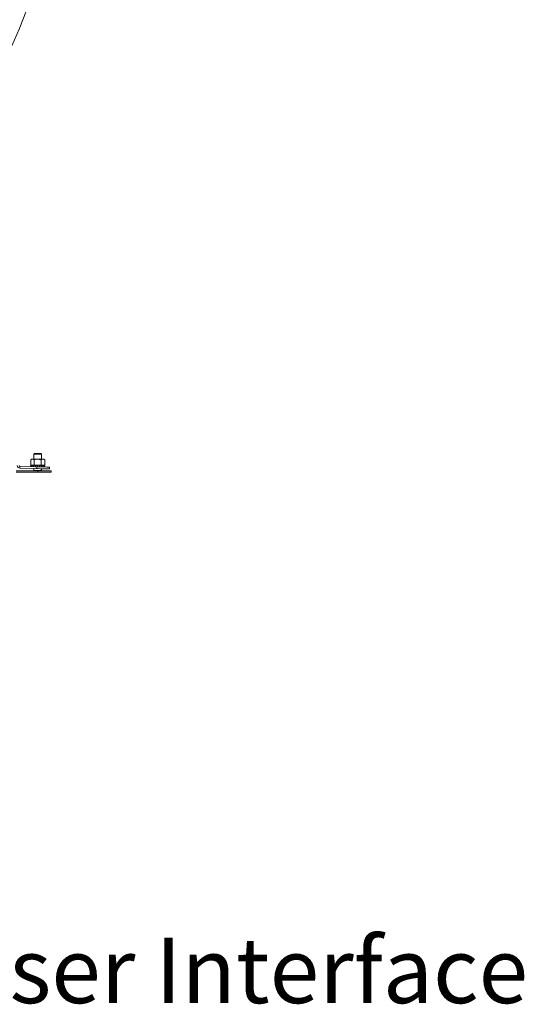
# Model space of a CAD drawing. Units: inches. Extents: x 0.4 to 16.6, y 0.2 to 10.8.
# Drawn here: x 10.6 to 11.7, y 6.7 to 8.8 of the extents above; entities that cross this region are included whole.
import ezdxf

# ---------------------------------------------------------------- set-up
doc = ezdxf.new("R2010")
doc.units = ezdxf.units.IN
doc.header["$MEASUREMENT"] = 0
doc.styles.add('SLDTEXTSTYLE0', font='TXT', dxfattribs={"width": 0.75})

# ---------------------------------------------------------------- blocks, each defined once
blk = doc.blocks.new('SW_NOTE_8')
at = {"color": 0, "linetype": 'Continuous', "lineweight": 0, "insert": (-1.683, 0.0711), "char_height": 0.137795, "attachment_point": 1, "style": 'SLDTEXTSTYLE0'}
blk.add_mtext('DEC User Interface', dxfattribs=at)

msp = doc.modelspace()

# ---------------------------------------------------------------- linework, layer by layer
at = {"color": 7, "linetype": 'Continuous', "lineweight": 15}
for p, q in [((10.67728, 7.84688), (10.6758, 7.84541)), ((10.6758, 7.84541), (10.6758, 7.83474)), ((10.68411, 7.84541), (10.6758, 7.84541)), ((10.68403, 7.84688), (10.67728, 7.84688)), ((10.69008, 7.84688), (10.68403, 7.84688)), ((10.69155, 7.84541), (10.68411, 7.84541)), ((10.69155, 7.84541), (10.69008, 7.84688)), ((10.69155, 7.83474), (10.69155, 7.84541)), ((10.67032, 7.82195), (10.66882, 7.82155)), ((10.67088, 7.83474), (10.6689, 7.8336)), ((10.6689, 7.8336), (10.6726, 7.83474)), ((10.6689, 7.8336), (10.6689, 7.82195)), ((10.6689, 7.82195), (10.67067, 7.82195)), ((10.67056, 7.82183), (10.67001, 7.82168)), ((10.67099, 7.82195), (10.67056, 7.82183)), ((10.67056, 7.82183), (10.67056, 7.81953)), ((10.67067, 7.82195), (10.67099, 7.82195)), ((10.67088, 7.83474), (10.6726, 7.83474)), ((10.67132, 7.82195), (10.67099, 7.82195)), ((10.67244, 7.82195), (10.67132, 7.82195)), ((10.67163, 7.82168), (10.67211, 7.82183)), ((10.67211, 7.82183), (10.67244, 7.82195)), ((10.67244, 7.82195), (10.67452, 7.82195)), ((10.6726, 7.83474), (10.68368, 7.83474)), ((10.67452, 7.82195), (10.67629, 7.82195)), ((10.67557, 7.82183), (10.67523, 7.82168)), ((10.67587, 7.82195), (10.67557, 7.82183)), ((10.67557, 7.82183), (10.67557, 7.81953)), ((10.67629, 7.8336), (10.67629, 7.82195)), ((10.67629, 7.82195), (10.67982, 7.82195)), ((10.6785, 7.82163), (10.6787, 7.81949)), ((10.67853, 7.82168), (10.67873, 7.82183)), ((10.67873, 7.82183), (10.67884, 7.82195)), ((10.67982, 7.82195), (10.68373, 7.82195)), ((10.68368, 7.83474), (10.69476, 7.83474)), ((10.68373, 7.82195), (10.68368, 7.82183)), ((10.68368, 7.82183), (10.68368, 7.82168)), ((10.68368, 7.82168), (10.68368, 7.81953)), ((10.68398, 7.82195), (10.68373, 7.82195)), ((10.68398, 7.82195), (10.68701, 7.82195)), ((10.68709, 7.82195), (10.68701, 7.82195)), ((10.68725, 7.82183), (10.68709, 7.82195)), ((10.68709, 7.82195), (10.68753, 7.82195)), ((10.6874, 7.82168), (10.68725, 7.82183)), ((10.68725, 7.82183), (10.68725, 7.81953)), ((10.68725, 7.81953), (10.6874, 7.82168)), ((10.68753, 7.82195), (10.69107, 7.82195)), ((10.69107, 7.8336), (10.69476, 7.83474)), ((10.69107, 7.8336), (10.69107, 7.82195)), ((10.69107, 7.82195), (10.69365, 7.82195)), ((10.69158, 7.82195), (10.69179, 7.82183)), ((10.69179, 7.82183), (10.69213, 7.82168)), ((10.69188, 7.81946), (10.69221, 7.8216)), ((10.69403, 7.82195), (10.69365, 7.82195)), ((10.6944, 7.82183), (10.69403, 7.82195)), ((10.69403, 7.82195), (10.6964, 7.82195)), ((10.6944, 7.82183), (10.6944, 7.81953)), ((10.69485, 7.82168), (10.6944, 7.82183)), ((10.69476, 7.83474), (10.69647, 7.83474)), ((10.6964, 7.82195), (10.69845, 7.82195)), ((10.6964, 7.82195), (10.6968, 7.82183)), ((10.69845, 7.8336), (10.69647, 7.83474)), ((10.6968, 7.82183), (10.69735, 7.82168)), ((10.69746, 7.82183), (10.69702, 7.82195)), ((10.69854, 7.82155), (10.69704, 7.82195)), ((10.69803, 7.82168), (10.69746, 7.82183)), ((10.69746, 7.81953), (10.69803, 7.82168)), ((10.69845, 7.8336), (10.69845, 7.82195)), ((10.63828, 7.81051), (10.6837, 7.81051)), ((10.63828, 7.80751), (10.6837, 7.80751)), ((10.64611, 7.81986), (10.64601, 7.81596)), ((10.68035, 7.81506), (10.64601, 7.81596)), ((10.68045, 7.81896), (10.64611, 7.81986)), ((10.66882, 7.82155), (10.66939, 7.82155)), ((10.66994, 7.8194), (10.66939, 7.82155)), ((10.66939, 7.8194), (10.66943, 7.81925)), ((10.67141, 7.82157), (10.67189, 7.81942)), ((10.6715, 7.82155), (10.67453, 7.82155)), ((10.67199, 7.8194), (10.67203, 7.81918)), ((10.67487, 7.8194), (10.67453, 7.82155)), ((10.6758, 7.81125), (10.67535, 7.8108)), ((10.68413, 7.8108), (10.67535, 7.8108)), ((10.6758, 7.81518), (10.6758, 7.81125)), ((10.68411, 7.81125), (10.6758, 7.81125)), ((10.67877, 7.819), (10.67873, 7.81953)), ((10.67884, 7.82155), (10.68316, 7.82155)), ((10.67884, 7.82155), (10.67904, 7.8194)), ((10.68035, 7.81506), (10.68045, 7.81896)), ((10.68316, 7.8194), (10.68316, 7.82155)), ((10.68368, 7.81953), (10.68369, 7.81888)), ((10.6837, 7.80751), (10.6837, 7.81051)), ((10.6837, 7.81051), (10.71183, 7.81051)), ((10.71183, 7.80751), (10.6837, 7.80751)), ((10.69155, 7.81125), (10.68411, 7.81125)), ((10.69201, 7.8108), (10.68413, 7.8108)), ((10.68802, 7.82155), (10.68787, 7.8194)), ((10.68802, 7.82155), (10.69199, 7.82155)), ((10.69155, 7.81125), (10.69155, 7.81476)), ((10.69201, 7.8108), (10.69155, 7.81125)), ((10.69165, 7.8194), (10.69199, 7.82155)), ((10.69179, 7.81953), (10.69169, 7.81867)), ((10.69555, 7.82155), (10.69765, 7.82155)), ((10.69688, 7.81853), (10.6971, 7.8194)), ((10.6971, 7.8194), (10.69765, 7.82155)), ((10.69713, 7.81941), (10.69768, 7.82155)), ((10.69796, 7.8194), (10.69772, 7.81851)), ((10.70859, 7.81822), (10.70849, 7.81432)), ((10.71183, 7.81051), (10.71183, 7.80751))]:
    msp.add_line(p, q, dxfattribs=at)
at = {"color": 8, "linetype": 'Continuous', "lineweight": 15}
for p, q in [((10.69746, 7.82183), (10.69746, 7.82165)), ((10.66998, 7.81923), (10.66994, 7.8194)), ((10.67056, 7.81953), (10.67062, 7.81922)), ((10.67492, 7.8191), (10.67487, 7.8194)), ((10.67557, 7.81953), (10.67563, 7.81909)), ((10.67904, 7.8194), (10.67908, 7.819)), ((10.68317, 7.81889), (10.68316, 7.8194)), ((10.6872, 7.81878), (10.68725, 7.81953)), ((10.68787, 7.8194), (10.68782, 7.81877)), ((10.69155, 7.81867), (10.69165, 7.8194)), ((10.69424, 7.8186), (10.6944, 7.81953)), ((10.6951, 7.8194), (10.69492, 7.81858)), ((10.69724, 7.81852), (10.69746, 7.81953)), ((10.69746, 7.82069), (10.69746, 7.81953))]:
    msp.add_line(p, q, dxfattribs=at)
at = {"color": 7, "linetype": 'Continuous', "lineweight": 15, "flags": 128}
for points in [[(10.67001, 7.82168), (10.67046, 7.81991), (10.67056, 7.81953)], [(10.67523, 7.82168), (10.67551, 7.81991), (10.67557, 7.81953)], [(10.6944, 7.81953), (10.69448, 7.81991), (10.69485, 7.82168)], [(10.66882, 7.82155), (10.66908, 7.82058), (10.66939, 7.8194)], [(10.6715, 7.82155), (10.67172, 7.82058), (10.67199, 7.8194)], [(10.70849, 7.81432), (10.70814, 7.81433), (10.70711, 7.81436), (10.70541, 7.8144), (10.70311, 7.81446), (10.70024, 7.81454), (10.69688, 7.81462), (10.69312, 7.81472), (10.68904, 7.81483), (10.68475, 7.81494), (10.68035, 7.81506)], [(10.68045, 7.81896), (10.68485, 7.81884), (10.68914, 7.81873), (10.69322, 7.81863), (10.69698, 7.81853), (10.70034, 7.81844), (10.70321, 7.81836), (10.70552, 7.8183), (10.70721, 7.81826), (10.70824, 7.81823), (10.70859, 7.81822)], [(10.69555, 7.82155), (10.69535, 7.82058), (10.6951, 7.8194)], [(10.6971, 7.8194), (10.69712, 7.81941), (10.69713, 7.81941)], [(10.69854, 7.82155), (10.69828, 7.82058), (10.69796, 7.8194)]]:
    msp.add_lwpolyline(points, dxfattribs=at)
at = {"color": 7, "linetype": 'Continuous', "lineweight": 15}
for centre, radius, start, end in [((9.66945, 9.14402), 1.055, 319.51165, 220.48835), ((10.64615, 7.82136), 0.00541, 178.5, 268.5), ((10.64615, 7.82136), 0.0015, 178.5, 268.5), ((10.66957, 7.82272), 0.00334, 276.37112, 287.24959), ((10.67196, 7.81951), 0.000106, 231.47791, 284.48139), ((10.67487, 7.82134), 0.00193, 269.79051, 291.09029), ((10.67535, 7.81034), 0.000455, 21.63413, 90), ((10.68329, 7.82), 0.000614, 258.2786, 309.80306), ((10.68778, 7.82053), 0.00113, 241.87851, 274.71643), ((10.69201, 7.81034), 0.000455, 90, 158.36587), ((10.69172, 7.81963), 0.000239, 254.21726, 311.67347), ((10.69519, 7.82186), 0.00246, 251.19545, 267.87759), ((10.70022, 7.82934), 0.01019, 254.25999, 257.21435)]:
    msp.add_arc(centre, radius, start, end, dxfattribs=at)
at = {"color": 8, "linetype": 'Continuous', "lineweight": 15}
msp.add_arc((10.67893, 7.8197), 0.000314, 222.54088, 290.54892, dxfattribs=at)
at = {"color": 7, "linetype": 'Continuous', "lineweight": 15}
for points, knots in [([(10.66939, 7.82155), (10.66941, 7.82155), (10.66945, 7.82155), (10.66958, 7.82157), (10.66973, 7.8216), (10.66988, 7.82164), (10.66997, 7.82167), (10.67001, 7.82168)], [0, 0, 0, 0, 0.2102169, 0.4203805, 0.63064, 0.8408728, 1, 1, 1, 1]), ([(10.67163, 7.82168), (10.67158, 7.82166), (10.6715, 7.82164), (10.67142, 7.8216), (10.6714, 7.82157), (10.67143, 7.82155), (10.67148, 7.82155), (10.6715, 7.82155)], [0, 0, 0, 0, 0.210238, 0.4204199, 0.6306463, 0.8408507, 1, 1, 1, 1]), ([(10.6726, 7.83474), (10.67269, 7.83474), (10.67393, 7.83473), (10.67515, 7.83414), (10.67629, 7.8336)], [0, 0, 0, 0, 0.07021328, 1, 1, 1, 1]), ([(10.67453, 7.82155), (10.67458, 7.82155), (10.67467, 7.82155), (10.67484, 7.82157), (10.67501, 7.8216), (10.67514, 7.82164), (10.6752, 7.82167), (10.67523, 7.82168)], [0, 0, 0, 0, 0.2102314, 0.4204305, 0.6305965, 0.8408283, 1, 1, 1, 1]), ([(10.67629, 7.8336), (10.67815, 7.83407), (10.68058, 7.83467), (10.68308, 7.83473), (10.68368, 7.83474)], [0, 0, 0, 0, 0.76104096, 1, 1, 1, 1]), ([(10.67853, 7.82168), (10.67851, 7.82166), (10.67849, 7.82164), (10.67851, 7.8216), (10.67859, 7.82157), (10.67871, 7.82155), (10.6788, 7.82155), (10.67884, 7.82155)], [0, 0, 0, 0, 0.2101986, 0.4204238, 0.6306048, 0.8408496, 1, 1, 1, 1]), ([(10.68316, 7.82155), (10.68322, 7.82155), (10.68333, 7.82155), (10.68348, 7.82157), (10.6836, 7.8216), (10.68367, 7.82164), (10.68368, 7.82167), (10.68368, 7.82168)], [0, 0, 0, 0, 0.2101725, 0.4204289, 0.630614, 0.8408433, 1, 1, 1, 1]), ([(10.68368, 7.83474), (10.68563, 7.8346), (10.68813, 7.83442), (10.69054, 7.83375), (10.69107, 7.8336)], [0, 0, 0, 0, 0.779962, 1, 1, 1, 1]), ([(10.6874, 7.82168), (10.68742, 7.82166), (10.68746, 7.82164), (10.68758, 7.8216), (10.68773, 7.82157), (10.68788, 7.82155), (10.68798, 7.82155), (10.68802, 7.82155)], [0, 0, 0, 0, 0.21019, 0.4204385, 0.6306044, 0.840852, 1, 1, 1, 1]), ([(10.69199, 7.82155), (10.69203, 7.82155), (10.69212, 7.82155), (10.6922, 7.82157), (10.69222, 7.8216), (10.6922, 7.82164), (10.69215, 7.82167), (10.69213, 7.82168)], [0, 0, 0, 0, 0.2102372, 0.4204147, 0.6306248, 0.8408539, 1, 1, 1, 1]), ([(10.69476, 7.83474), (10.69485, 7.83474), (10.69609, 7.83473), (10.69732, 7.83414), (10.69845, 7.8336)], [0, 0, 0, 0, 0.07021692, 1, 1, 1, 1]), ([(10.69485, 7.82168), (10.69489, 7.82166), (10.69498, 7.82164), (10.69515, 7.8216), (10.69532, 7.82157), (10.69545, 7.82155), (10.69552, 7.82155), (10.69555, 7.82155)], [0, 0, 0, 0, 0.2101985, 0.4203665, 0.630631, 0.840807, 1, 1, 1, 1]), ([(10.69765, 7.82155), (10.69766, 7.82155), (10.69769, 7.82155), (10.69766, 7.82157), (10.69758, 7.8216), (10.69747, 7.82164), (10.69738, 7.82167), (10.69735, 7.82168)], [0, 0, 0, 0, 0.210231, 0.4204155, 0.6306259, 0.840858, 1, 1, 1, 1]), ([(10.69803, 7.82168), (10.69808, 7.82166), (10.69819, 7.82164), (10.69834, 7.8216), (10.69846, 7.82157), (10.69853, 7.82155), (10.69853, 7.82155), (10.69854, 7.82155)], [0, 0, 0, 0, 0.2101861, 0.4203741, 0.6306169, 0.8408022, 1, 1, 1, 1])]:
    msp.add_open_spline(points, degree=3, knots=knots, dxfattribs=at)

# ---------------------------------------------------------------- block references
at = {"color": 7, "linetype": 'Continuous', "lineweight": 0}
msp.add_blockref('SW_NOTE_8', (11.76956, 6.75546), dxfattribs=at)

doc.saveas('drawing.dxf')
